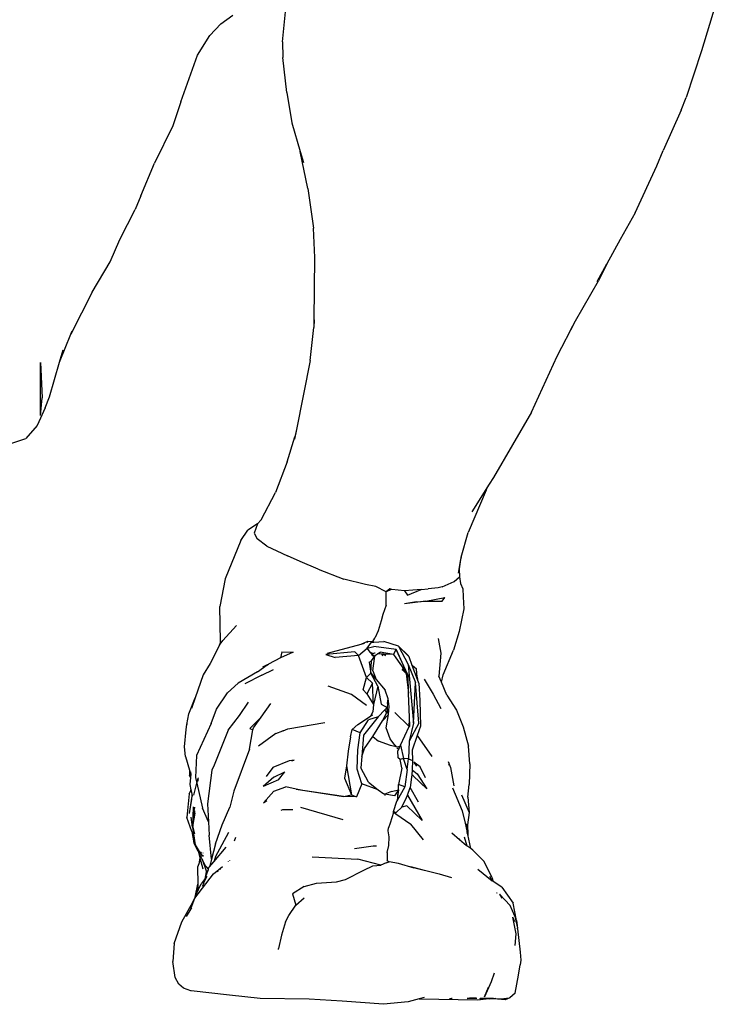
# Model space of a CAD drawing. Units: metres. Extents: x 1.52 to 5.54, y 1.23 to 4.65.
# Drawn here: x 2.83 to 3.03, y 1.34 to 1.62 of the extents above; entities that cross this region are included whole.
import ezdxf

# ---------------------------------------------------------------- set-up
doc = ezdxf.new("R2010")
doc.units = ezdxf.units.M
doc.layers.add('Edges', color=7, linetype='Continuous')

# ---------------------------------------------------------------- blocks, each defined once
blk = doc.blocks.new('Volleyball player fr')
at = {"layer": 'Edges'}
for p, q in [((-0.62394, -0.72665), (-0.62274, -0.7143)), ((-0.501, -0.71651), (-0.50493, -0.72926)), ((-0.64143, -0.72161), (-0.63808, -0.7191)), ((-0.6446, -0.72485), (-0.64143, -0.72161)), ((-0.64813, -0.73045), (-0.6446, -0.72485)), ((-0.62394, -0.72665), (-0.62383, -0.73114)), ((-0.50493, -0.72926), (-0.50932, -0.74248)), ((-0.65283, -0.74371), (-0.64813, -0.73045)), ((-0.62276, -0.74109), (-0.62383, -0.73114)), ((-0.62276, -0.74109), (-0.62127, -0.74969)), ((-0.51073, -0.74608), (-0.50932, -0.74248)), ((-0.65283, -0.74371), (-0.65513, -0.75058)), ((-0.51073, -0.74608), (-0.51582, -0.75753)), ((-0.65513, -0.75058), (-0.66032, -0.76112)), ((-0.62127, -0.74969), (-0.61889, -0.75782)), ((-0.51765, -0.76187), (-0.51582, -0.75753)), ((-0.61889, -0.75782), (-0.61796, -0.76099)), ((-0.61675, -0.76836), (-0.61889, -0.75782)), ((-0.66417, -0.77045), (-0.66032, -0.76112)), ((-0.52375, -0.7752), (-0.51765, -0.76187)), ((-0.61675, -0.76836), (-0.61512, -0.77956)), ((-0.66417, -0.77045), (-0.66585, -0.77426)), ((-0.67014, -0.78279), (-0.66585, -0.77426)), ((-0.52375, -0.7752), (-0.528, -0.78277)), ((-0.61476, -0.78792), (-0.61512, -0.77956)), ((-0.67294, -0.78919), (-0.67014, -0.78279)), ((-0.528, -0.78277), (-0.53179, -0.78975)), ((-0.61496, -0.80566), (-0.61476, -0.78792)), ((-0.67801, -0.79779), (-0.67294, -0.78919)), ((-0.53453, -0.79478), (-0.53179, -0.78975)), ((-0.53179, -0.78975), (-0.53417, -0.79454)), ((-0.54068, -0.80595), (-0.53417, -0.79454)), ((-0.67801, -0.79779), (-0.68405, -0.80965)), ((-0.61605, -0.81714), (-0.61506, -0.80783)), ((-0.61496, -0.80566), (-0.61506, -0.80783)), ((-0.61497, -0.80705), (-0.61496, -0.80566)), ((-0.54588, -0.81591), (-0.54068, -0.80595)), ((-0.54217, -0.80854), (-0.54068, -0.80595)), ((-0.6873, -0.81769), (-0.68405, -0.80965)), ((-0.68405, -0.80965), (-0.6837, -0.80878)), ((-0.6873, -0.81769), (-0.68626, -0.81419)), ((-0.55319, -0.83187), (-0.54588, -0.81591)), ((-0.69266, -0.83282), (-0.69271, -0.81773)), ((-0.69271, -0.81773), (-0.69221, -0.82777)), ((-0.69017, -0.82745), (-0.6873, -0.81769)), ((-0.61605, -0.81714), (-0.61995, -0.83677)), ((-0.69135, -0.8306), (-0.69017, -0.82745)), ((-0.69266, -0.83282), (-0.69221, -0.82777)), ((-0.69135, -0.8306), (-0.69363, -0.8356)), ((-0.55319, -0.83187), (-0.56406, -0.85039)), ((-0.69363, -0.8356), (-0.6969, -0.83928)), ((-0.61995, -0.83677), (-0.6205, -0.83955)), ((-0.61995, -0.83677), (-0.62041, -0.83881)), ((-0.70084, -0.84066), (-0.6969, -0.83928)), ((-0.62265, -0.84595), (-0.62041, -0.83881)), ((-0.62265, -0.84595), (-0.62596, -0.85465)), ((-0.56525, -0.85228), (-0.5702, -0.86011)), ((-0.56606, -0.85396), (-0.56525, -0.85228)), ((-0.56406, -0.85039), (-0.56525, -0.85228)), ((-0.63003, -0.86242), (-0.62596, -0.85465)), ((-0.56606, -0.85396), (-0.57118, -0.86598)), ((-0.63105, -0.86359), (-0.63384, -0.86531)), ((-0.63105, -0.86359), (-0.63204, -0.86617)), ((-0.63105, -0.86359), (-0.63003, -0.86242)), ((-0.63578, -0.8683), (-0.63384, -0.86531)), ((-0.63204, -0.86617), (-0.63116, -0.86778)), ((-0.57323, -0.87297), (-0.57118, -0.86598)), ((-0.63578, -0.8683), (-0.6402, -0.87917)), ((-0.62843, -0.86991), (-0.63116, -0.86778)), ((-0.62843, -0.86991), (-0.62555, -0.87126)), ((-0.62555, -0.87126), (-0.62252, -0.87264)), ((-0.61892, -0.87421), (-0.62252, -0.87264)), ((-0.61379, -0.8764), (-0.61892, -0.87421)), ((-0.57337, -0.87371), (-0.57406, -0.87754)), ((-0.57337, -0.87371), (-0.57374, -0.87629)), ((-0.57323, -0.87297), (-0.57337, -0.87371)), ((-0.61379, -0.8764), (-0.60649, -0.87923)), ((-0.57374, -0.87629), (-0.57364, -0.8786)), ((-0.6402, -0.87917), (-0.64175, -0.88702)), ((-0.60033, -0.88077), (-0.60649, -0.87923)), ((-0.57858, -0.88142), (-0.57515, -0.87989)), ((-0.57515, -0.87989), (-0.57364, -0.8786)), ((-0.57364, -0.8786), (-0.57337, -0.88051)), ((-0.57337, -0.88051), (-0.5727, -0.88202)), ((-0.59745, -0.88134), (-0.60033, -0.88077)), ((-0.59452, -0.88283), (-0.59745, -0.88134)), ((-0.59346, -0.88203), (-0.59452, -0.88283)), ((-0.59327, -0.88229), (-0.59452, -0.88283)), ((-0.59447, -0.88668), (-0.59452, -0.88283)), ((-0.59318, -0.8821), (-0.59346, -0.88203)), ((-0.59318, -0.8821), (-0.59327, -0.88229)), ((-0.59291, -0.88216), (-0.59318, -0.8821)), ((-0.5893, -0.88253), (-0.59291, -0.88216)), ((-0.58457, -0.88221), (-0.5893, -0.88253)), ((-0.5893, -0.88253), (-0.58843, -0.88383)), ((-0.58843, -0.88383), (-0.58457, -0.88221)), ((-0.58457, -0.88221), (-0.58256, -0.88203)), ((-0.5797, -0.88175), (-0.58256, -0.88203)), ((-0.57858, -0.88142), (-0.5797, -0.88175)), ((-0.5727, -0.88202), (-0.5726, -0.88426)), ((-0.58324, -0.8855), (-0.5893, -0.88629)), ((-0.58591, -0.88567), (-0.5893, -0.88629)), ((-0.58591, -0.88567), (-0.58324, -0.8855)), ((-0.58324, -0.8855), (-0.57781, -0.88446)), ((-0.58324, -0.8855), (-0.57862, -0.88552)), ((-0.57862, -0.88552), (-0.57781, -0.88446)), ((-0.5726, -0.88426), (-0.57248, -0.88769)), ((-0.64159, -0.89693), (-0.64175, -0.88702)), ((-0.59447, -0.88668), (-0.59541, -0.88934)), ((-0.57248, -0.88769), (-0.57372, -0.89408)), ((-0.59588, -0.89111), (-0.59678, -0.89392)), ((-0.59541, -0.88934), (-0.59588, -0.89111)), ((-0.64088, -0.89672), (-0.63706, -0.8924)), ((-0.59678, -0.89392), (-0.59767, -0.89584)), ((-0.57372, -0.89408), (-0.57533, -0.89943)), ((-0.64164, -0.89774), (-0.64088, -0.89672)), ((-0.64164, -0.89774), (-0.64159, -0.89693)), ((-0.60163, -0.89768), (-0.59972, -0.89682)), ((-0.60163, -0.89768), (-0.6007, -0.89743)), ((-0.59992, -0.8989), (-0.59866, -0.89718)), ((-0.59972, -0.89682), (-0.59989, -0.89733)), ((-0.59972, -0.89682), (-0.59842, -0.89696)), ((-0.59856, -0.89718), (-0.59866, -0.89718)), ((-0.59856, -0.89718), (-0.59842, -0.89696)), ((-0.59853, -0.89717), (-0.59856, -0.89718)), ((-0.59817, -0.89699), (-0.59853, -0.89717)), ((-0.59853, -0.89717), (-0.59832, -0.89716)), ((-0.59778, -0.89601), (-0.59842, -0.89696)), ((-0.59842, -0.89696), (-0.59817, -0.89699)), ((-0.59832, -0.89716), (-0.59817, -0.89699)), ((-0.59832, -0.89716), (-0.59801, -0.89713)), ((-0.59801, -0.89713), (-0.59817, -0.89699)), ((-0.59801, -0.89713), (-0.59515, -0.89693)), ((-0.59778, -0.89601), (-0.59783, -0.89598)), ((-0.59767, -0.89584), (-0.59778, -0.89601)), ((-0.59098, -0.89829), (-0.59515, -0.89693)), ((-0.57977, -0.89615), (-0.57896, -0.90023)), ((-0.64181, -0.89797), (-0.64453, -0.9032)), ((-0.64181, -0.89797), (-0.64164, -0.89774)), ((-0.64164, -0.89785), (-0.64164, -0.89774)), ((-0.62412, -0.89988), (-0.62453, -0.90164)), ((-0.62093, -0.90001), (-0.62453, -0.90164)), ((-0.62412, -0.89988), (-0.62093, -0.90001)), ((-0.60345, -0.8999), (-0.61162, -0.90065)), ((-0.61115, -0.90024), (-0.60163, -0.89768)), ((-0.60345, -0.8999), (-0.60236, -0.90095)), ((-0.60236, -0.90095), (-0.59992, -0.8989)), ((-0.59992, -0.8989), (-0.59798, -0.89835)), ((-0.599, -0.90007), (-0.59992, -0.8989)), ((-0.599, -0.90007), (-0.59801, -0.90034)), ((-0.599, -0.90007), (-0.59849, -0.90085)), ((-0.59828, -0.90083), (-0.599, -0.90007)), ((-0.598, -0.90099), (-0.599, -0.90007)), ((-0.59169, -0.89923), (-0.59798, -0.89835)), ((-0.59766, -0.90026), (-0.59765, -0.90021)), ((-0.5976, -0.90025), (-0.59761, -0.9002)), ((-0.59701, -0.90048), (-0.59625, -0.89997)), ((-0.59245, -0.90068), (-0.59625, -0.89997)), ((-0.59245, -0.90068), (-0.59169, -0.89923)), ((-0.59169, -0.89923), (-0.58884, -0.90561)), ((-0.58836, -0.90639), (-0.59169, -0.89923)), ((-0.59098, -0.89829), (-0.58828, -0.90345)), ((-0.59098, -0.89829), (-0.58815, -0.90107)), ((-0.58837, -0.90095), (-0.59098, -0.89829)), ((-0.57896, -0.90023), (-0.5795, -0.90679)), ((-0.57827, -0.90645), (-0.57533, -0.89943)), ((-0.62453, -0.90164), (-0.62795, -0.9034)), ((-0.61162, -0.90065), (-0.60896, -0.90155)), ((-0.60236, -0.90095), (-0.60896, -0.90155)), ((-0.60005, -0.90722), (-0.60236, -0.90095)), ((-0.59936, -0.90286), (-0.59864, -0.90245)), ((-0.59936, -0.90286), (-0.59882, -0.90595)), ((-0.59882, -0.90595), (-0.59864, -0.90245)), ((-0.59864, -0.90245), (-0.59768, -0.90114)), ((-0.59849, -0.90085), (-0.59835, -0.90101)), ((-0.59835, -0.90101), (-0.59828, -0.90083)), ((-0.59819, -0.90103), (-0.59835, -0.90101)), ((-0.59833, -0.90533), (-0.59779, -0.9018)), ((-0.59828, -0.90083), (-0.598, -0.90099)), ((-0.598, -0.90099), (-0.59819, -0.90103)), ((-0.59819, -0.90103), (-0.59787, -0.90106)), ((-0.59801, -0.90034), (-0.59793, -0.90025)), ((-0.59796, -0.90098), (-0.598, -0.90099)), ((-0.59791, -0.90032), (-0.59796, -0.90025)), ((-0.59796, -0.90098), (-0.59787, -0.90106)), ((-0.59782, -0.9003), (-0.5979, -0.90025)), ((-0.59787, -0.90106), (-0.59767, -0.90096)), ((-0.59779, -0.9018), (-0.59768, -0.90124)), ((-0.59768, -0.90108), (-0.59749, -0.90088)), ((-0.59768, -0.90108), (-0.59767, -0.90096)), ((-0.59768, -0.90114), (-0.59768, -0.90108)), ((-0.59768, -0.90124), (-0.59768, -0.90114)), ((-0.59767, -0.90096), (-0.59766, -0.90092)), ((-0.59766, -0.90092), (-0.59753, -0.90083)), ((-0.59749, -0.90088), (-0.59766, -0.90092)), ((-0.59753, -0.90083), (-0.59751, -0.90081)), ((-0.59749, -0.90088), (-0.59753, -0.90083)), ((-0.59751, -0.90081), (-0.59701, -0.90048)), ((-0.59751, -0.90081), (-0.59749, -0.90088)), ((-0.59578, -0.90053), (-0.59701, -0.90048)), ((-0.59578, -0.90053), (-0.59557, -0.90106)), ((-0.59534, -0.90055), (-0.59578, -0.90053)), ((-0.59534, -0.90055), (-0.59472, -0.90098)), ((-0.59523, -0.90056), (-0.59534, -0.90055)), ((-0.59472, -0.90098), (-0.59523, -0.90056)), ((-0.59245, -0.90068), (-0.59523, -0.90056)), ((-0.59245, -0.90068), (-0.5918, -0.90157)), ((-0.5918, -0.90157), (-0.59176, -0.90163)), ((-0.59176, -0.90163), (-0.58944, -0.90479)), ((-0.58837, -0.90095), (-0.58815, -0.90107)), ((-0.5881, -0.90123), (-0.58837, -0.90095)), ((-0.5881, -0.90123), (-0.58815, -0.90107)), ((-0.58798, -0.90136), (-0.5881, -0.90123)), ((-0.58708, -0.90382), (-0.58798, -0.90136)), ((-0.64453, -0.9032), (-0.64649, -0.90645)), ((-0.63106, -0.90562), (-0.63658, -0.90875)), ((-0.63106, -0.90562), (-0.62829, -0.90357)), ((-0.62979, -0.9065), (-0.62655, -0.90493)), ((-0.62829, -0.90357), (-0.6296, -0.90424)), ((-0.62825, -0.90354), (-0.62829, -0.90357)), ((-0.62825, -0.90354), (-0.62795, -0.9034)), ((-0.59833, -0.90533), (-0.59731, -0.90778)), ((-0.58999, -0.90501), (-0.58975, -0.90491)), ((-0.58951, -0.90542), (-0.58999, -0.90501)), ((-0.58991, -0.90461), (-0.58988, -0.90467)), ((-0.58988, -0.90467), (-0.58975, -0.90491)), ((-0.58975, -0.90491), (-0.58944, -0.90479)), ((-0.58975, -0.90491), (-0.58951, -0.90542)), ((-0.58879, -0.90603), (-0.58951, -0.90542)), ((-0.58944, -0.90479), (-0.58884, -0.90561)), ((-0.58884, -0.90561), (-0.58879, -0.90603)), ((-0.58828, -0.90345), (-0.58619, -0.90862)), ((-0.58828, -0.90345), (-0.58676, -0.92019)), ((-0.58708, -0.90382), (-0.58704, -0.90381)), ((-0.58565, -0.90776), (-0.58708, -0.90382)), ((-0.58704, -0.90381), (-0.58589, -0.90476)), ((-0.58566, -0.90713), (-0.58589, -0.90476)), ((-0.64649, -0.90645), (-0.64873, -0.91296)), ((-0.62979, -0.9065), (-0.63468, -0.909)), ((-0.60103, -0.91067), (-0.60005, -0.90722)), ((-0.60005, -0.90722), (-0.59882, -0.90595)), ((-0.59839, -0.90881), (-0.60005, -0.90722)), ((-0.59689, -0.90961), (-0.59882, -0.90595)), ((-0.59882, -0.90595), (-0.59731, -0.90778)), ((-0.59731, -0.90778), (-0.59482, -0.9108)), ((-0.58879, -0.90603), (-0.58812, -0.91164)), ((-0.58836, -0.90639), (-0.58879, -0.90603)), ((-0.58829, -0.9065), (-0.58836, -0.90639)), ((-0.58812, -0.91164), (-0.58829, -0.9065)), ((-0.58676, -0.92019), (-0.58619, -0.90862)), ((-0.58518, -0.92018), (-0.58619, -0.90862)), ((-0.58566, -0.90713), (-0.58565, -0.90776)), ((-0.58526, -0.90883), (-0.58565, -0.90776)), ((-0.58367, -0.90761), (-0.58119, -0.91195)), ((-0.57883, -0.90848), (-0.5795, -0.90679)), ((-0.57883, -0.90848), (-0.57827, -0.90645)), ((-0.5773, -0.9122), (-0.57883, -0.90848)), ((-0.63658, -0.90875), (-0.63961, -0.9115)), ((-0.60435, -0.91202), (-0.61098, -0.90961)), ((-0.60103, -0.91067), (-0.59996, -0.9118)), ((-0.59839, -0.90881), (-0.59996, -0.9118)), ((-0.59811, -0.91486), (-0.59839, -0.90881)), ((-0.59689, -0.90961), (-0.59811, -0.91486)), ((-0.59689, -0.90961), (-0.59592, -0.91477)), ((-0.59397, -0.91325), (-0.59482, -0.9108)), ((-0.58526, -0.90883), (-0.58491, -0.91368)), ((-0.65058, -0.91754), (-0.64873, -0.91296)), ((-0.64873, -0.91296), (-0.64977, -0.91599)), ((-0.64266, -0.91617), (-0.63961, -0.9115)), ((-0.63613, -0.91795), (-0.63365, -0.91416)), ((-0.60006, -0.91516), (-0.60435, -0.91202)), ((-0.59996, -0.9118), (-0.59811, -0.91486)), ((-0.59411, -0.91453), (-0.59397, -0.91325)), ((-0.59369, -0.91545), (-0.59397, -0.91325)), ((-0.58789, -0.91853), (-0.58812, -0.91164)), ((-0.58491, -0.91368), (-0.58475, -0.921)), ((-0.58119, -0.91195), (-0.57895, -0.916)), ((-0.5773, -0.9122), (-0.57457, -0.91647)), ((-0.64419, -0.92022), (-0.64266, -0.91617)), ((-0.63004, -0.9184), (-0.6273, -0.91454)), ((-0.59832, -0.91692), (-0.59894, -0.91818)), ((-0.59811, -0.91486), (-0.59832, -0.91692)), ((-0.59677, -0.91839), (-0.59484, -0.91634)), ((-0.59592, -0.91477), (-0.59424, -0.91569)), ((-0.59484, -0.91634), (-0.59424, -0.91569)), ((-0.59484, -0.91634), (-0.59437, -0.91733)), ((-0.59424, -0.91569), (-0.59437, -0.91733)), ((-0.59411, -0.91453), (-0.59424, -0.91569)), ((-0.59381, -0.91773), (-0.59424, -0.91569)), ((-0.59411, -0.91453), (-0.59391, -0.91495)), ((-0.59391, -0.91495), (-0.59391, -0.91497)), ((-0.59381, -0.91773), (-0.59369, -0.91545)), ((-0.57457, -0.91647), (-0.57261, -0.9212)), ((-0.65116, -0.92053), (-0.65058, -0.91754)), ((-0.63936, -0.92212), (-0.63613, -0.91795)), ((-0.6332, -0.92167), (-0.63004, -0.9184)), ((-0.63223, -0.92149), (-0.63004, -0.9184)), ((-0.60256, -0.92055), (-0.59894, -0.91818)), ((-0.60192, -0.92286), (-0.59948, -0.91922)), ((-0.59677, -0.91839), (-0.6009, -0.92352)), ((-0.59677, -0.91839), (-0.59948, -0.91922)), ((-0.59894, -0.91818), (-0.59833, -0.91778)), ((-0.59702, -0.92192), (-0.59559, -0.91944)), ((-0.59559, -0.91944), (-0.59437, -0.91733)), ((-0.59559, -0.91944), (-0.59381, -0.91773)), ((-0.59452, -0.9215), (-0.59381, -0.91773)), ((-0.59202, -0.9171), (-0.58793, -0.92112)), ((-0.58791, -0.92108), (-0.58789, -0.91853)), ((-0.58781, -0.92087), (-0.58789, -0.91853)), ((-0.65175, -0.92691), (-0.65134, -0.9219)), ((-0.65134, -0.9219), (-0.65116, -0.92053)), ((-0.65108, -0.92043), (-0.65116, -0.92053)), ((-0.65108, -0.92043), (-0.65107, -0.92034)), ((-0.64419, -0.92022), (-0.64842, -0.92935)), ((-0.63936, -0.92212), (-0.64339, -0.93207)), ((-0.63332, -0.92751), (-0.63234, -0.92206)), ((-0.6332, -0.92167), (-0.63234, -0.92206)), ((-0.63234, -0.92206), (-0.63223, -0.92149)), ((-0.62587, -0.92312), (-0.62389, -0.92234)), ((-0.62389, -0.92234), (-0.62382, -0.9223)), ((-0.62373, -0.92228), (-0.62382, -0.9223)), ((-0.62373, -0.92228), (-0.62246, -0.92178)), ((-0.62246, -0.92178), (-0.61192, -0.91994)), ((-0.60465, -0.92401), (-0.60416, -0.92199)), ((-0.60256, -0.92055), (-0.60416, -0.92199)), ((-0.60192, -0.92286), (-0.60416, -0.92199)), ((-0.59826, -0.92396), (-0.59702, -0.92192)), ((-0.59337, -0.9246), (-0.59452, -0.9215)), ((-0.59043, -0.92636), (-0.58793, -0.92112)), ((-0.58817, -0.92015), (-0.58791, -0.92108)), ((-0.58518, -0.92018), (-0.58798, -0.92523)), ((-0.58676, -0.92019), (-0.58798, -0.92523)), ((-0.58791, -0.92108), (-0.58793, -0.92112)), ((-0.58791, -0.92108), (-0.58781, -0.92087)), ((-0.58475, -0.921), (-0.58567, -0.92366)), ((-0.57261, -0.9212), (-0.57114, -0.92665)), ((-0.62587, -0.92312), (-0.6308, -0.92672)), ((-0.60465, -0.92401), (-0.60529, -0.9281)), ((-0.6026, -0.92774), (-0.60192, -0.92286)), ((-0.6009, -0.92352), (-0.6014, -0.92966)), ((-0.60064, -0.92733), (-0.59826, -0.92396)), ((-0.59826, -0.92396), (-0.5967, -0.92524)), ((-0.5933, -0.92647), (-0.5967, -0.92524)), ((-0.59203, -0.92642), (-0.59337, -0.9246)), ((-0.58798, -0.92523), (-0.58817, -0.93028)), ((-0.58567, -0.92366), (-0.58714, -0.92786)), ((-0.58567, -0.92366), (-0.58157, -0.92957)), ((-0.6515, -0.9296), (-0.65175, -0.92691)), ((-0.63332, -0.92751), (-0.6378, -0.9395)), ((-0.60529, -0.9281), (-0.60574, -0.93224)), ((-0.60274, -0.93325), (-0.6026, -0.92774)), ((-0.6014, -0.92966), (-0.60064, -0.92733)), ((-0.59166, -0.92689), (-0.5933, -0.92647)), ((-0.59203, -0.92642), (-0.59166, -0.92689)), ((-0.59137, -0.92697), (-0.59166, -0.92689)), ((-0.59128, -0.9274), (-0.59139, -0.92735)), ((-0.59132, -0.92722), (-0.59138, -0.92715)), ((-0.59138, -0.92725), (-0.59128, -0.9274)), ((-0.59069, -0.92677), (-0.59137, -0.92697)), ((-0.59097, -0.92753), (-0.59116, -0.92804)), ((-0.59109, -0.92997), (-0.59116, -0.92804)), ((-0.59095, -0.92748), (-0.59097, -0.92753)), ((-0.59095, -0.92754), (-0.59097, -0.92753)), ((-0.59069, -0.92677), (-0.59095, -0.92748)), ((-0.59095, -0.92748), (-0.59062, -0.92679)), ((-0.59095, -0.92748), (-0.59093, -0.92751)), ((-0.59062, -0.92679), (-0.59069, -0.92677)), ((-0.59062, -0.92679), (-0.59043, -0.92636)), ((-0.59043, -0.92636), (-0.58958, -0.93019)), ((-0.58714, -0.92786), (-0.58698, -0.93079)), ((-0.57072, -0.9317), (-0.57114, -0.92665)), ((-0.6515, -0.9296), (-0.65033, -0.93349)), ((-0.64842, -0.92935), (-0.64864, -0.93561)), ((-0.62203, -0.93084), (-0.62668, -0.93271)), ((-0.62068, -0.93062), (-0.62203, -0.93084)), ((-0.62126, -0.93084), (-0.62068, -0.93062)), ((-0.6014, -0.92966), (-0.60167, -0.93286)), ((-0.59048, -0.93046), (-0.59109, -0.92997)), ((-0.58958, -0.93019), (-0.59048, -0.93046)), ((-0.59008, -0.93281), (-0.59048, -0.93046)), ((-0.58854, -0.93333), (-0.58958, -0.93019)), ((-0.58817, -0.93028), (-0.58958, -0.93019)), ((-0.58854, -0.93333), (-0.58817, -0.93028)), ((-0.58817, -0.93028), (-0.58698, -0.93079)), ((-0.58698, -0.93079), (-0.58715, -0.93343)), ((-0.65033, -0.93349), (-0.65035, -0.93494)), ((-0.65033, -0.93349), (-0.64998, -0.93467)), ((-0.644, -0.93352), (-0.64525, -0.94303)), ((-0.64339, -0.93207), (-0.644, -0.93352)), ((-0.62668, -0.93271), (-0.6286, -0.93528)), ((-0.60574, -0.93224), (-0.60632, -0.93576)), ((-0.60574, -0.93224), (-0.60438, -0.94052)), ((-0.60138, -0.93737), (-0.60274, -0.93325)), ((-0.59954, -0.93691), (-0.60167, -0.93286)), ((-0.59006, -0.93295), (-0.59096, -0.93761)), ((-0.59007, -0.9329), (-0.59008, -0.93281)), ((-0.59006, -0.93295), (-0.59007, -0.9329)), ((-0.58854, -0.93333), (-0.58918, -0.93826)), ((-0.58715, -0.93343), (-0.58724, -0.93485)), ((-0.58715, -0.93343), (-0.58568, -0.93449)), ((-0.5848, -0.93259), (-0.5866, -0.93126)), ((-0.58579, -0.93233), (-0.58649, -0.9314)), ((-0.58331, -0.93567), (-0.5848, -0.93259)), ((-0.57692, -0.93105), (-0.57625, -0.93276)), ((-0.57665, -0.93216), (-0.57671, -0.93191)), ((-0.57625, -0.93276), (-0.57525, -0.9379)), ((-0.57072, -0.9317), (-0.57095, -0.93752)), ((-0.65008, -0.93558), (-0.65035, -0.93494)), ((-0.65008, -0.93558), (-0.65031, -0.93754)), ((-0.64998, -0.93467), (-0.65008, -0.93558)), ((-0.65003, -0.93569), (-0.65008, -0.93558)), ((-0.6499, -0.93485), (-0.65, -0.93401)), ((-0.64864, -0.93561), (-0.64829, -0.9372)), ((-0.64829, -0.9372), (-0.64793, -0.93574)), ((-0.64798, -0.93659), (-0.64782, -0.93605)), ((-0.64793, -0.93574), (-0.64783, -0.93566)), ((-0.62637, -0.93546), (-0.62947, -0.93814)), ((-0.62513, -0.93625), (-0.62947, -0.93814)), ((-0.62637, -0.93546), (-0.62327, -0.93399)), ((-0.62513, -0.93625), (-0.62327, -0.93399)), ((-0.60632, -0.93576), (-0.60438, -0.94052)), ((-0.58728, -0.93544), (-0.58767, -0.93839)), ((-0.58724, -0.93485), (-0.58728, -0.93544)), ((-0.58682, -0.93514), (-0.58724, -0.93485)), ((-0.58292, -0.93877), (-0.58682, -0.93514)), ((-0.58568, -0.93449), (-0.58292, -0.93877)), ((-0.65047, -0.94024), (-0.65, -0.9393)), ((-0.65031, -0.93754), (-0.64997, -0.93905)), ((-0.65007, -0.93978), (-0.65, -0.9393)), ((-0.65, -0.9393), (-0.64996, -0.93922)), ((-0.64998, -0.93914), (-0.64997, -0.93905)), ((-0.64994, -0.93917), (-0.64998, -0.93914)), ((-0.64996, -0.93922), (-0.64994, -0.93917)), ((-0.64996, -0.93922), (-0.64991, -0.93931)), ((-0.64991, -0.93931), (-0.64993, -0.93937)), ((-0.64912, -0.9406), (-0.64829, -0.9372)), ((-0.64829, -0.9372), (-0.64671, -0.94424)), ((-0.62641, -0.93942), (-0.62303, -0.9382)), ((-0.62008, -0.93887), (-0.62303, -0.9382)), ((-0.62008, -0.93887), (-0.60664, -0.94097)), ((-0.61817, -0.93931), (-0.62008, -0.93887)), ((-0.60664, -0.94097), (-0.61817, -0.93931)), ((-0.60138, -0.93737), (-0.60294, -0.94109)), ((-0.59682, -0.93911), (-0.60138, -0.93737)), ((-0.59954, -0.93691), (-0.59682, -0.93911)), ((-0.59682, -0.93911), (-0.59512, -0.94026)), ((-0.59303, -0.93955), (-0.59098, -0.9391)), ((-0.59098, -0.9391), (-0.59218, -0.94077)), ((-0.58918, -0.93826), (-0.59143, -0.94228)), ((-0.59098, -0.9391), (-0.59126, -0.9411)), ((-0.59098, -0.9391), (-0.59124, -0.94048)), ((-0.59098, -0.9391), (-0.59096, -0.93761)), ((-0.58918, -0.93826), (-0.59096, -0.93761)), ((-0.58845, -0.94057), (-0.58767, -0.93839)), ((-0.58533, -0.94259), (-0.58767, -0.93839)), ((-0.57562, -0.93849), (-0.57292, -0.94501)), ((-0.57135, -0.94116), (-0.57095, -0.93752)), ((-0.65047, -0.94024), (-0.65094, -0.94499)), ((-0.65033, -0.94579), (-0.64964, -0.94083)), ((-0.65033, -0.94579), (-0.64969, -0.94183)), ((-0.64993, -0.93937), (-0.65007, -0.93978)), ((-0.64993, -0.93937), (-0.64965, -0.94077)), ((-0.64965, -0.94077), (-0.64962, -0.94059)), ((-0.64965, -0.94077), (-0.64964, -0.94083)), ((-0.64961, -0.94052), (-0.64962, -0.94059)), ((-0.64962, -0.94059), (-0.64959, -0.94082)), ((-0.6378, -0.9395), (-0.63893, -0.94403)), ((-0.62641, -0.93942), (-0.62936, -0.9428)), ((-0.62936, -0.9428), (-0.62841, -0.94208)), ((-0.60664, -0.94097), (-0.60438, -0.94052)), ((-0.60294, -0.94109), (-0.60664, -0.94097)), ((-0.60438, -0.94052), (-0.60294, -0.94109)), ((-0.59501, -0.94035), (-0.59515, -0.94041)), ((-0.59489, -0.9403), (-0.59512, -0.94026)), ((-0.59499, -0.94053), (-0.59479, -0.94055)), ((-0.59303, -0.93955), (-0.59489, -0.9403)), ((-0.59218, -0.94077), (-0.59489, -0.9403)), ((-0.59127, -0.9414), (-0.59143, -0.94228)), ((-0.59126, -0.9411), (-0.59133, -0.94136)), ((-0.59126, -0.9411), (-0.5913, -0.94138)), ((-0.59126, -0.9411), (-0.59127, -0.9414)), ((-0.59124, -0.94048), (-0.59126, -0.9411)), ((-0.59009, -0.94402), (-0.5887, -0.94128)), ((-0.5887, -0.94128), (-0.58845, -0.94057)), ((-0.58845, -0.94057), (-0.58428, -0.94783)), ((-0.57309, -0.94046), (-0.57095, -0.94549)), ((-0.57135, -0.94116), (-0.57095, -0.94549)), ((-0.64934, -0.94678), (-0.64919, -0.94395)), ((-0.64901, -0.94497), (-0.64919, -0.94395)), ((-0.64901, -0.94497), (-0.64884, -0.94412)), ((-0.64884, -0.94412), (-0.64883, -0.94396)), ((-0.64501, -0.94819), (-0.64671, -0.94424)), ((-0.64525, -0.94303), (-0.64501, -0.94819)), ((-0.64105, -0.94901), (-0.63893, -0.94403)), ((-0.62397, -0.94479), (-0.62445, -0.94495)), ((-0.62098, -0.94476), (-0.62397, -0.94479)), ((-0.61888, -0.94404), (-0.60681, -0.94749)), ((-0.59238, -0.94525), (-0.59143, -0.94228)), ((-0.59009, -0.94402), (-0.59164, -0.94554)), ((-0.58865, -0.94364), (-0.59009, -0.94402)), ((-0.58428, -0.94783), (-0.58865, -0.94364)), ((-0.65094, -0.94499), (-0.6511, -0.94697)), ((-0.64968, -0.95091), (-0.6511, -0.94697)), ((-0.6495, -0.94971), (-0.64994, -0.94683)), ((-0.649, -0.94507), (-0.64945, -0.94891)), ((-0.6489, -0.94566), (-0.64945, -0.94891)), ((-0.64945, -0.94891), (-0.64934, -0.94678)), ((-0.64934, -0.94678), (-0.649, -0.94507)), ((-0.649, -0.94507), (-0.64901, -0.94497)), ((-0.6489, -0.94566), (-0.649, -0.94507)), ((-0.59245, -0.94548), (-0.59336, -0.94857)), ((-0.59245, -0.94548), (-0.59238, -0.94525)), ((-0.59245, -0.94548), (-0.59179, -0.94593)), ((-0.59238, -0.94525), (-0.59164, -0.94554)), ((-0.59179, -0.94593), (-0.59164, -0.94554)), ((-0.59179, -0.94593), (-0.58752, -0.94885)), ((-0.57292, -0.94501), (-0.57203, -0.94855)), ((-0.57095, -0.94549), (-0.57137, -0.94902)), ((-0.6494, -0.94931), (-0.6495, -0.94971)), ((-0.6495, -0.94971), (-0.64879, -0.95468)), ((-0.64943, -0.94899), (-0.64945, -0.94891)), ((-0.64943, -0.94899), (-0.64944, -0.94909)), ((-0.64944, -0.94909), (-0.64941, -0.94922)), ((-0.64941, -0.94922), (-0.6494, -0.94931)), ((-0.64883, -0.95159), (-0.6494, -0.94931)), ((-0.64501, -0.94819), (-0.64483, -0.95198)), ((-0.643, -0.95445), (-0.64105, -0.94901)), ((-0.59391, -0.95069), (-0.59386, -0.94987)), ((-0.59336, -0.94857), (-0.59386, -0.94987)), ((-0.5839, -0.95329), (-0.58752, -0.94885)), ((-0.57203, -0.94855), (-0.57147, -0.95117)), ((-0.57147, -0.95117), (-0.57156, -0.94876)), ((-0.57137, -0.94902), (-0.57135, -0.95173)), ((-0.64968, -0.95091), (-0.64913, -0.9541)), ((-0.64412, -0.95877), (-0.64483, -0.95198)), ((-0.64298, -0.95814), (-0.63918, -0.95108)), ((-0.63759, -0.95353), (-0.63722, -0.95254)), ((-0.59368, -0.95239), (-0.59391, -0.95069)), ((-0.59371, -0.95486), (-0.59368, -0.95239)), ((-0.57583, -0.95131), (-0.57368, -0.95318)), ((-0.57373, -0.95295), (-0.57365, -0.95308)), ((-0.57365, -0.95308), (-0.57368, -0.95318)), ((-0.57368, -0.95318), (-0.57172, -0.95488)), ((-0.57239, -0.95241), (-0.57157, -0.95498)), ((-0.57144, -0.9513), (-0.57147, -0.95117)), ((-0.57146, -0.95148), (-0.57144, -0.9513)), ((-0.57146, -0.95148), (-0.57142, -0.95162)), ((-0.57144, -0.9513), (-0.57135, -0.95173)), ((-0.57135, -0.95173), (-0.57134, -0.95196)), ((-0.57049, -0.95573), (-0.57135, -0.95173)), ((-0.64792, -0.95653), (-0.64913, -0.9541)), ((-0.64879, -0.95468), (-0.64766, -0.95658)), ((-0.643, -0.95445), (-0.64412, -0.95877)), ((-0.64346, -0.95953), (-0.63994, -0.95536)), ((-0.60349, -0.9557), (-0.59818, -0.95495)), ((-0.59818, -0.95495), (-0.59724, -0.955)), ((-0.59425, -0.95686), (-0.59371, -0.95486)), ((-0.57157, -0.95498), (-0.57172, -0.95488)), ((-0.57049, -0.95573), (-0.57157, -0.95498)), ((-0.56984, -0.95618), (-0.57049, -0.95573)), ((-0.64792, -0.95653), (-0.6474, -0.95843)), ((-0.64682, -0.95875), (-0.64792, -0.95653)), ((-0.6474, -0.95843), (-0.64775, -0.96013)), ((-0.64766, -0.95658), (-0.64716, -0.95724)), ((-0.6474, -0.95843), (-0.64656, -0.96149)), ((-0.64717, -0.9568), (-0.6472, -0.95672)), ((-0.64714, -0.95712), (-0.64716, -0.95724)), ((-0.64716, -0.95724), (-0.64674, -0.95791)), ((-0.64706, -0.95676), (-0.64708, -0.95684)), ((-0.64674, -0.95791), (-0.64699, -0.95727)), ((-0.64682, -0.95875), (-0.64559, -0.96232)), ((-0.64592, -0.96055), (-0.64682, -0.95875)), ((-0.6466, -0.95767), (-0.64658, -0.95805)), ((-0.64653, -0.95709), (-0.64651, -0.95693)), ((-0.64412, -0.95877), (-0.64445, -0.96003)), ((-0.64298, -0.95814), (-0.64346, -0.95953)), ((-0.61551, -0.95814), (-0.60259, -0.95873)), ((-0.596, -0.96043), (-0.60259, -0.95873)), ((-0.59425, -0.95686), (-0.59426, -0.95917)), ((-0.56984, -0.95618), (-0.5667, -0.95945)), ((-0.64775, -0.96013), (-0.64807, -0.96103)), ((-0.64807, -0.96103), (-0.64805, -0.9659)), ((-0.64741, -0.95919), (-0.64775, -0.96013)), ((-0.64554, -0.96091), (-0.64592, -0.96055)), ((-0.64584, -0.96391), (-0.64501, -0.96166)), ((-0.64549, -0.96099), (-0.64554, -0.96091)), ((-0.645, -0.96162), (-0.64549, -0.96099)), ((-0.64501, -0.96166), (-0.645, -0.96162)), ((-0.64497, -0.96166), (-0.64501, -0.96166)), ((-0.645, -0.96162), (-0.64484, -0.96116)), ((-0.64498, -0.96171), (-0.64497, -0.96166)), ((-0.64484, -0.96116), (-0.64465, -0.96094)), ((-0.64465, -0.96094), (-0.64346, -0.95953)), ((-0.64445, -0.96003), (-0.64465, -0.96094)), ((-0.6436, -0.96292), (-0.64097, -0.96083)), ((-0.64166, -0.96157), (-0.64165, -0.96171)), ((-0.63933, -0.95953), (-0.63934, -0.95947)), ((-0.63898, -0.95917), (-0.63898, -0.9592)), ((-0.60083, -0.96188), (-0.59827, -0.96066)), ((-0.59827, -0.96066), (-0.596, -0.96043)), ((-0.59449, -0.95985), (-0.596, -0.96043)), ((-0.59449, -0.95985), (-0.59363, -0.95948)), ((-0.59413, -0.95929), (-0.59426, -0.95917)), ((-0.59426, -0.95917), (-0.59363, -0.95948)), ((-0.59098, -0.96001), (-0.59363, -0.95948)), ((-0.58654, -0.96132), (-0.59098, -0.96001)), ((-0.58357, -0.96199), (-0.58749, -0.96098)), ((-0.58749, -0.96098), (-0.57942, -0.96294)), ((-0.56842, -0.96159), (-0.56442, -0.96491)), ((-0.56447, -0.96385), (-0.5667, -0.95945)), ((-0.64882, -0.96986), (-0.6436, -0.96292)), ((-0.64591, -0.96421), (-0.64707, -0.96579)), ((-0.64643, -0.96567), (-0.64556, -0.96396)), ((-0.64608, -0.96468), (-0.64556, -0.96396)), ((-0.64608, -0.96468), (-0.64591, -0.96421)), ((-0.64547, -0.96361), (-0.64591, -0.96421)), ((-0.64591, -0.96421), (-0.64584, -0.96391)), ((-0.64584, -0.96391), (-0.64559, -0.96232)), ((-0.64557, -0.96198), (-0.64549, -0.96226)), ((-0.64556, -0.96396), (-0.64554, -0.9639)), ((-0.64551, -0.96237), (-0.64549, -0.96226)), ((-0.64249, -0.96246), (-0.64248, -0.96249)), ((-0.64234, -0.9623), (-0.64233, -0.96235)), ((-0.60606, -0.96458), (-0.60083, -0.96188)), ((-0.57942, -0.96294), (-0.57598, -0.96395)), ((-0.56442, -0.96491), (-0.56529, -0.96433)), ((-0.56442, -0.96491), (-0.56509, -0.96368)), ((-0.56447, -0.96385), (-0.56408, -0.96513)), ((-0.6488, -0.96956), (-0.64805, -0.9659)), ((-0.64862, -0.96918), (-0.64804, -0.96668)), ((-0.64853, -0.96898), (-0.64707, -0.96579)), ((-0.64798, -0.96671), (-0.64853, -0.96898)), ((-0.64805, -0.9659), (-0.64804, -0.96668)), ((-0.6467, -0.96642), (-0.64616, -0.96549)), ((-0.61781, -0.96648), (-0.62113, -0.96861)), ((-0.61781, -0.96648), (-0.6143, -0.96559)), ((-0.6143, -0.96559), (-0.60863, -0.96521)), ((-0.60863, -0.96521), (-0.60606, -0.96458)), ((-0.56408, -0.96513), (-0.56442, -0.96491)), ((-0.56167, -0.96672), (-0.56408, -0.96513)), ((-0.56167, -0.96672), (-0.55838, -0.97123)), ((-0.65, -0.97289), (-0.64882, -0.96986)), ((-0.64945, -0.971), (-0.6488, -0.96956)), ((-0.64945, -0.971), (-0.64882, -0.96986)), ((-0.6488, -0.96956), (-0.64862, -0.96918)), ((-0.64862, -0.96918), (-0.64853, -0.96898)), ((-0.62113, -0.96861), (-0.62017, -0.97186)), ((-0.62017, -0.97186), (-0.61776, -0.96971)), ((-0.56317, -0.96823), (-0.56314, -0.96825)), ((-0.56314, -0.96825), (-0.56308, -0.96845)), ((-0.56231, -0.96875), (-0.56163, -0.9698)), ((-0.56231, -0.96875), (-0.55931, -0.97191)), ((-0.65255, -0.97654), (-0.64945, -0.971)), ((-0.65, -0.97289), (-0.65128, -0.97501)), ((-0.64984, -0.97263), (-0.65, -0.97289)), ((-0.62218, -0.9748), (-0.62017, -0.97186)), ((-0.55795, -0.97494), (-0.55931, -0.97191)), ((-0.5575, -0.97614), (-0.55838, -0.97123)), ((-0.62307, -0.97654), (-0.62218, -0.9748)), ((-0.55858, -0.97525), (-0.55764, -0.97999)), ((-0.55794, -0.97657), (-0.55849, -0.9752)), ((-0.55795, -0.97494), (-0.55724, -0.97835)), ((-0.65476, -0.98275), (-0.65255, -0.97654)), ((-0.62307, -0.97654), (-0.62428, -0.98032)), ((-0.5575, -0.97614), (-0.55724, -0.97835)), ((-0.55717, -0.97852), (-0.55724, -0.97835)), ((-0.62428, -0.98032), (-0.62505, -0.98415)), ((-0.55764, -0.97999), (-0.55793, -0.98328)), ((-0.55717, -0.97852), (-0.55647, -0.98516)), ((-0.65476, -0.98275), (-0.65515, -0.98783)), ((-0.62509, -0.98438), (-0.62505, -0.98415)), ((-0.55647, -0.98516), (-0.55622, -0.98748)), ((-0.65443, -0.99238), (-0.65515, -0.98783)), ((-0.55695, -0.99174), (-0.55645, -0.9888)), ((-0.55622, -0.98748), (-0.55645, -0.9888)), ((-0.65343, -0.99423), (-0.65443, -0.99238)), ((-0.56383, -0.99113), (-0.56468, -0.99358)), ((-0.5579, -0.9968), (-0.55695, -0.99174)), ((-0.65212, -0.99539), (-0.65343, -0.99423)), ((-0.56468, -0.99358), (-0.56655, -0.99786)), ((-0.56655, -0.99786), (-0.56542, -0.99507)), ((-0.65003, -0.99615), (-0.65212, -0.99539)), ((-0.64988, -0.99615), (-0.65003, -0.99615)), ((-0.63901, -0.99742), (-0.64988, -0.99615)), ((-0.6303, -0.99834), (-0.63901, -0.99742)), ((-0.58371, -0.99801), (-0.58512, -0.9984)), ((-0.57056, -0.99806), (-0.56897, -0.99813)), ((-0.5579, -0.9968), (-0.55939, -0.99818)), ((-0.61642, -0.99854), (-0.6303, -0.99834)), ((-0.60705, -0.99908), (-0.61642, -0.99854)), ((-0.59522, -0.99998), (-0.60705, -0.99908)), ((-0.58824, -0.99925), (-0.59522, -0.99998)), ((-0.58512, -0.9984), (-0.58824, -0.99925)), ((-0.58512, -0.9984), (-0.56844, -0.99875)), ((-0.57653, -0.99834), (-0.57591, -0.99834)), ((-0.57574, -0.99835), (-0.57591, -0.99834)), ((-0.56878, -0.99836), (-0.57148, -0.99836)), ((-0.5713, -0.9983), (-0.56886, -0.99827)), ((-0.57103, -0.99821), (-0.57082, -0.99814)), ((-0.57082, -0.99814), (-0.5699, -0.9982)), ((-0.5699, -0.9982), (-0.56889, -0.99822)), ((-0.56889, -0.99822), (-0.56886, -0.99827)), ((-0.56844, -0.99875), (-0.56533, -0.99837)), ((-0.56788, -0.99834), (-0.56791, -0.99836)), ((-0.56788, -0.99834), (-0.56705, -0.99839)), ((-0.56782, -0.99829), (-0.56778, -0.99827)), ((-0.56778, -0.99827), (-0.56716, -0.99826)), ((-0.56776, -0.99825), (-0.56716, -0.99826)), ((-0.56768, -0.99819), (-0.56716, -0.99826)), ((-0.56716, -0.99826), (-0.56637, -0.99825)), ((-0.56716, -0.99826), (-0.56657, -0.99832)), ((-0.56705, -0.99839), (-0.56657, -0.99832)), ((-0.56657, -0.99832), (-0.56637, -0.99825)), ((-0.56657, -0.99832), (-0.56565, -0.99835)), ((-0.56637, -0.99825), (-0.56625, -0.99828)), ((-0.56625, -0.99828), (-0.56614, -0.99826)), ((-0.56614, -0.99826), (-0.56397, -0.99823)), ((-0.56614, -0.99826), (-0.56471, -0.99832)), ((-0.56565, -0.99835), (-0.56533, -0.99837)), ((-0.56533, -0.99837), (-0.56521, -0.99838)), ((-0.56521, -0.99838), (-0.56501, -0.99835)), ((-0.56501, -0.99835), (-0.56471, -0.99832)), ((-0.56073, -0.99866), (-0.56501, -0.99835)), ((-0.56471, -0.99832), (-0.56463, -0.99831)), ((-0.56463, -0.99831), (-0.56397, -0.99823)), ((-0.56463, -0.99831), (-0.56335, -0.99827)), ((-0.56463, -0.99831), (-0.56182, -0.99838)), ((-0.56182, -0.99838), (-0.55957, -0.99815)), ((-0.55939, -0.99818), (-0.56073, -0.99866))]:
    blk.add_line(p, q, dxfattribs=at)

msp = doc.modelspace()

# ---------------------------------------------------------------- block references
msp.add_blockref('Volleyball player fr', (3.5302, 2.34473))

doc.saveas('drawing.dxf')
